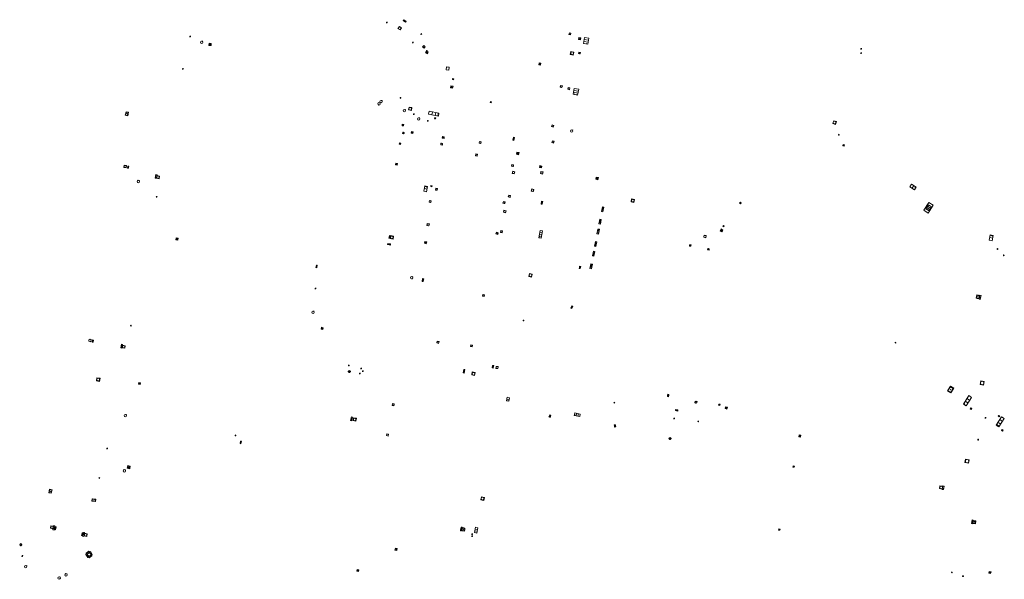
# Model space of a CAD drawing. Units: metres. Extents: x 1897815 to 1919728, y 4204939 to 4229361.
# Drawn here: x 1912957 to 1913225, y 4221671 to 4221823 of the extents above; entities that cross this region are included whole.
import ezdxf

# ---------------------------------------------------------------- set-up
doc = ezdxf.new("R2010")
doc.units = ezdxf.units.M
doc.header["$MEASUREMENT"] = 0
for name, color, linetype, lineweight, true_color in [('SOD_AFFL', 6, 'Continuous', 0, 0xff00ff), ('SOL_AFFL', 6, 'Continuous', 0, 0xff00ff), ('SOL_AFFL_Ss-Pont', 9, 'Continuous', 0, 0xbababa)]:
    doc.layers.add(name, color=color, linetype=linetype, lineweight=lineweight, true_color=true_color)
doc.layers.get('0').off()

# ---------------------------------------------------------------- blocks, each defined once
blk = doc.blocks.new('AFF028_4')
at = {"color": 0, "linetype": 'ByBlock', "lineweight": -2}
for centre, radius in [((0.0005, 0), 0.298868), ((-0.201327, -0.00675), 0.085), ((0.201883, -0.00675), 0.085), ((0.0005, -0.148421), 0.143793)]:
    blk.add_circle(centre, radius, dxfattribs=at)
blk = doc.blocks.new('AFF014_6')
at = {"color": 0, "linetype": 'ByBlock', "lineweight": -2, "flags": 128}
for points in [[(0, 0), (0.4, 0), (0.4, 0.4), (0, 0.4), (0, 0)], [(0.08, 0.08), (0.08, 0.32)], [(0.16, 0.08), (0.16, 0.32)], [(0.24, 0.08), (0.24, 0.32)], [(0.32, 0.08), (0.32, 0.32)]]:
    blk.add_lwpolyline(points, dxfattribs=at)
blk = doc.blocks.new('AFF017_4')
at = {"color": 0, "linetype": 'ByBlock', "lineweight": -2, "flags": 128}
for points in [[(0, 0), (1, 0), (1, 0.295), (0, 0.295), (0, 0)], [(0.197, 0), (0.197, 0.039), (0.803, 0.039), (0.803, 0)]]:
    blk.add_lwpolyline(points, dxfattribs=at)
blk = doc.blocks.new('AFF003_6')
at = {"color": 0, "linetype": 'ByBlock', "lineweight": -2, "flags": 128}
for points in [[(0.101, 0.001), (0.071, 0.071), (0.001, 0.101), (-0.069, 0.071), (-0.099, 0.001), (-0.069, -0.069), (0.001, -0.099), (0.071, -0.069), (0.101, 0.001)], [(-0.083, -0.166), (0.084, 0.167)]]:
    blk.add_lwpolyline(points, dxfattribs=at)
blk = doc.blocks.new('AFF001_7')
at = {"color": 0, "linetype": 'ByBlock', "lineweight": -2, "flags": 128}
blk.add_lwpolyline([(0, 1), (1, 1), (1, 0), (0, 0), (0, 1)], close=True, dxfattribs=at)
at = {"color": 0, "linetype": 'ByBlock', "lineweight": -2}
blk.add_circle((0.5, 0.5), 0.47, dxfattribs=at)
blk = doc.blocks.new('AFF018_6')
at = {"color": 0, "linetype": 'ByBlock', "lineweight": -2, "flags": 128}
blk.add_lwpolyline([(0.205486, 0.254479), (0.258586, 0.307579), (0.302586, 0.263579), (0.249963, 0.210956)], dxfattribs=at)
at = {"color": 0, "linetype": 'ByBlock', "lineweight": -2}
blk.add_arc((0, 0), 0.327084, 51.079897, 40.162643, dxfattribs=at)
blk = doc.blocks.new('AFF016_6')
at = {"color": 0, "linetype": 'ByBlock', "lineweight": -2, "flags": 128}
for points in [[(0, 0), (1.3, 0), (1.3, 0.65), (0, 0.65), (0, 0)], [(0.65, 0), (0.65, 0.65)], [(1.1, 0.45), (1.157, 0.45)], [(1.1, 0.2), (1.157, 0.2)]]:
    blk.add_lwpolyline(points, dxfattribs=at)
blk = doc.blocks.new('AFF015_5')
at = {"color": 0, "linetype": 'ByBlock', "lineweight": -2, "flags": 128}
for points in [[(0, 0), (1.95, 0), (1.95, 0.65), (0, 0.65), (0, 0)], [(0.65, 0), (0.65, 0.65)], [(1.3, 0), (1.3, 0.65)], [(1.749, 0.449), (1.795, 0.449)], [(1.749, 0.201), (1.795, 0.201)]]:
    blk.add_lwpolyline(points, dxfattribs=at)
blk = doc.blocks.new('AFF121_6')
at = {"color": 0, "linetype": 'ByBlock', "lineweight": -2, "flags": 128}
for points in [[(0, 0.25), (0.19, 0.25), (0.19, 0), (0, 0), (0, 0.25)], [(0, 0), (0.095, 0.25), (0.19, 0)]]:
    blk.add_lwpolyline(points, dxfattribs=at)
blk = doc.blocks.new('AFF002_7')
at = {"color": 0, "linetype": 'ByBlock', "lineweight": -2, "flags": 128}
for points in [[(0, 0), (1, 0), (1, 1), (0, 1), (0, 0)], [(0.079, 0.079), (0.921, 0.079), (0.921, 0.921), (0.079, 0.921), (0.079, 0.079)]]:
    blk.add_lwpolyline(points, dxfattribs=at)
at = {"color": 0, "linetype": 'ByBlock', "lineweight": -2}
blk.add_point((0.5, 0.5), dxfattribs=at)
blk = doc.blocks.new('AFF025_2')
at = {"color": 0, "linetype": 'ByBlock', "lineweight": -2, "flags": 128}
for points in [[(0, 0), (1, 0), (1, 0.3), (0, 0.3), (0, 0)], [(0.1, 0.3), (0.1, 1.1), (0.9, 1.1), (0.9, 0.3)], [(0.9, 0.7), (0.885, 0.8), (0.845, 0.9), (0.78, 0.98), (0.7, 1.045), (0.6, 1.085), (0.5, 1.1), (0.4, 1.085), (0.3, 1.045), (0.22, 0.98), (0.155, 0.9), (0.115, 0.8), (0.1, 0.7), (0.115, 0.6), (0.155, 0.5), (0.22, 0.42), (0.3, 0.355), (0.4, 0.315), (0.5, 0.3), (0.6, 0.315), (0.7, 0.355), (0.78, 0.42), (0.845, 0.5), (0.885, 0.6), (0.9, 0.7)], [(0.195, 0), (0.195, 0.04), (0.805, 0.04), (0.805, 0)]]:
    blk.add_lwpolyline(points, dxfattribs=at)
at = {"color": 0, "linetype": 'ByBlock', "lineweight": -2}
blk.add_point((0.5, 0.7), dxfattribs=at)
blk = doc.blocks.new('AFF072_2')
at = {"color": 0, "linetype": 'ByBlock', "lineweight": -2, "flags": 128}
for points in [[(0.296, 0), (1.206, 0), (1.501, 0.295), (1.501, 1.205), (1.206, 1.5), (0.296, 1.5), (0.001, 1.205), (0.001, 0.295), (0.296, 0)], [(0.296, 0.295), (1.206, 0.295), (1.206, 1.205), (0.296, 1.205), (0.296, 0.295)], [(0.355, 0.354), (1.147, 0.354), (1.147, 1.146), (0.355, 1.146), (0.355, 0.354)]]:
    blk.add_lwpolyline(points, dxfattribs=at)
blk = doc.blocks.new('AFF024_3')
at = {"color": 0, "linetype": 'ByBlock', "lineweight": -2, "flags": 128}
for points in [[(0, 0), (1, 0), (1, 0.65), (0, 0.65), (0, 0)], [(0.787, 0.437), (0.748, 0.437)], [(0.787, 0.197), (0.748, 0.197)]]:
    blk.add_lwpolyline(points, dxfattribs=at)
blk = doc.blocks.new('AFF014')
at = {"flags": 128}
for points in [[(0, 0), (0.4, 0), (0.4, 0.4), (0, 0.4), (0, 0)], [(0.08, 0.08), (0.08, 0.32)], [(0.16, 0.08), (0.16, 0.32)], [(0.24, 0.08), (0.24, 0.32)], [(0.32, 0.08), (0.32, 0.32)]]:
    blk.add_lwpolyline(points, dxfattribs=at)
blk = doc.blocks.new('AFF003')
at = {"flags": 128}
for points in [[(0.101, 0.001), (0.071, 0.071), (0.001, 0.101), (-0.069, 0.071), (-0.099, 0.001), (-0.069, -0.069), (0.001, -0.099), (0.071, -0.069), (0.101, 0.001)], [(-0.083, -0.166), (0.084, 0.167)]]:
    blk.add_lwpolyline(points, dxfattribs=at)
blk = doc.blocks.new('AFF001')
at = {"flags": 128}
blk.add_lwpolyline([(0, 1), (1, 1), (1, 0), (0, 0), (0, 1)], close=True, dxfattribs=at)
blk.add_circle((0.5, 0.5), 0.47)
blk = doc.blocks.new('AFF002')
at = {"flags": 128}
for points in [[(0, 0), (1, 0), (1, 1), (0, 1), (0, 0)], [(0.079, 0.079), (0.921, 0.079), (0.921, 0.921), (0.079, 0.921), (0.079, 0.079)]]:
    blk.add_lwpolyline(points, dxfattribs=at)
blk.add_point((0.5, 0.5))
blk = doc.blocks.new('AFF121')
at = {"flags": 128}
for points in [[(0, 0.25), (0.19, 0.25), (0.19, 0), (0, 0), (0, 0.25)], [(0, 0), (0.095, 0.25), (0.19, 0)]]:
    blk.add_lwpolyline(points, dxfattribs=at)
blk = doc.blocks.new('AFF018')
at = {"flags": 128}
blk.add_lwpolyline([(0.205486, 0.254479), (0.258586, 0.307579), (0.302586, 0.263579), (0.249963, 0.210956)], dxfattribs=at)
blk.add_arc((0, 0), 0.327084, 51.079897, 40.162643)
blk = doc.blocks.new('AFF106')
at = {"flags": 128}
for points in [[(0, 0), (2.6, 0), (2.6, 0.65), (0, 0.65), (0, 0)], [(0.317, 0.463), (0.348, 0.463)], [(0.348, 0.187), (0.317, 0.187)], [(0.655, 0), (0.655, 0.65)], [(1.3, 0), (1.3, 0.65)], [(1.955, 0), (1.955, 0.65)]]:
    blk.add_lwpolyline(points, dxfattribs=at)
blk = doc.blocks.new('AFF004')
at = {"flags": 128}
blk.add_lwpolyline([(0, 0), (1, 0), (1, 1), (0, 1), (0, 0)], close=True, dxfattribs=at)
blk = doc.blocks.new('AFF119')
at = {"flags": 128}
for points in [[(-0.132, 0.053), (0.13, -0.055)], [(0.1, 0), (0.07, 0.07), (0, 0.1), (-0.07, 0.07), (-0.1, 0), (-0.07, -0.07), (0, -0.1), (0.07, -0.07), (0.1, 0)], [(-0.054, -0.132), (0.053, 0.131)]]:
    blk.add_lwpolyline(points, dxfattribs=at)

msp = doc.modelspace()

# ---------------------------------------------------------------- block references
at = {"layer": 'SOD_AFFL', "xscale": 0.999867, "yscale": 0.999867, "rotation": 359.570001}
for p in [(1913046.88885, 4221727.279921), (1913134.132894, 4221709.052993)]:
    msp.add_blockref('AFF028_4', p, dxfattribs=at)
at = {"layer": 'SOL_AFFL'}
for name, p in [('AFF003', (1913057.093, 4221822.148)), ('AFF003', (1913064.204, 4221816.713)), ('AFF003', (1913067.948, 4221814.454)), ('AFF018', (1913061.874, 4221798.153)), ('AFF018', (1913065.75, 4221795.936)), ('AFF003', (1913068.241, 4221795.373)), ('AFF018', (1913107.372, 4221792.65)), ('AFF119', (1913223.184038, 4221760.575349))]:
    msp.add_blockref(name, p, dxfattribs=at)
for name, p, xscale, yscale, rotation in [('AFF014', (1913061.511186, 4221822.650862), 1.952278, 0.739604, 325.393012), ('AFF001', (1913061.075, 4221820.668), 0.679559, 0.679559, 147.011478), ('AFF003_6', (1913003.614691, 4221818.316184), 0.999867, 0.999867, 359.570001), ('AFF018_6', (1913006.723714, 4221816.764011), 0.999867, 0.999867, 359.570001), ('AFF002_7', (1913008.765471, 4221816.493714), 0.574857, 0.573924, 263.780078), ('AFF001', (1913067.549, 4221815.552), 0.502494, 0.502494, 137.419509), ('AFF002', (1913068.128, 4221813.655), 0.510483, 0.510483, 67.906799), ('AFF003_6', (1913186.115316, 4221814.953718), 0.999867, 0.999867, 359.570001), ('AFF003_6', (1913186.08572, 4221813.80806), 0.999867, 0.999867, 359.570001), ('AFF003_6', (1913001.643911, 4221809.524898), 0.999867, 0.999867, 359.570001), ('AFF024_3', (1913073.939587, 4221809.159297), 0.848515, 1.130662, 80.07438), ('AFF014_6', (1913075.225144, 4221806.586918), 0.707423, 0.707423, 78.776247), ('AFF002', (1913074.512, 4221804.94), 0.592001, 0.592001, 260.5695), ('AFF018_6', (1913055.536664, 4221800.652319), 0.999867, 0.999867, 359.570001), ('AFF003_6', (1913060.813394, 4221801.622611), 0.999078, 0.999078, 359.570001), ('AFF002_7', (1913085.188495, 4221800.377786), 0.337108, 0.337108, 344.79185), ('AFF018_6', (1913054.952105, 4221800.036771), 0.999867, 0.999867, 359.570001), ('AFF001_7', (1913063.787472, 4221798.210645), 0.799894, 0.799894, 79.070417), ('AFF015_5', (1913068.467401, 4221797.200625), 1.383191, 1.363864, 348.564142), ('AFF002_7', (1912986.614819, 4221796.77904), 0.97832, 0.665613, 77.835152), ('AFF003_6', (1913064.464144, 4221797.243668), 0.999078, 0.999078, 359.570001), ('AFF014_6', (1913070.079112, 4221795.985655), 0.76171, 0.76171, 345.716081), ('AFF001_7', (1913179.394702, 4221795.193234), 0.794442, 0.794442, 162.366539), ('AFF014_6', (1913061.310675, 4221794.472628), 0.999867, 0.999867, 259.385684), ('AFF001', (1913102.049, 4221794.319), 0.511423, 0.511423, 252.592509), ('AFF001_7', (1913061.763613, 4221791.859051), 0.399947, 0.399947, 78.696284), ('AFF002_7', (1913064.186644, 4221791.977303), 0.480936, 0.480936, 77.583287), ('AFF002_7', (1913072.173193, 4221790.696492), 0.487935, 0.487935, 350.493634), ('AFF014', (1913091.640142, 4221790.085322), 2.041545, 0.75, 77.635823), ('AFF001', (1913102.123, 4221789.978), 0.491635, 0.491635, 255.511505), ('AFF003_6', (1913180.055938, 4221791.636643), 0.999867, 0.999867, 359.570001), ('AFF002_7', (1913060.858373, 4221788.9636), 0.399947, 0.399947, 78.696029), ('AFF001_7', (1913071.742483, 4221788.863917), 0.478936, 0.478936, 352.014867), ('AFF001_7', (1913082.178914, 4221789.333533), 0.499933, 0.499933, 348.035381), ('AFF002_7', (1913181.212855, 4221788.977239), 0.349953, 0.349953, 254.07557), ('AFF001_7', (1913081.69265, 4221785.827551), 0.499933, 0.499933, 77.845279), ('AFF002_7', (1913092.95019, 4221786.190015), 0.595921, 0.595921, 78.637256), ('AFF001_7', (1912986.187737, 4221782.639729), 0.61614, 0.61614, 79.427347), ('AFF014_6', (1912986.771502, 4221782.483363), 1.516689, 0.650933, 78.315784), ('AFF002', (1913059.936, 4221783.33), 0.487444, 0.487444, 80.672946), ('AFF001_7', (1913091.574825, 4221783.457625), 0.480936, 0.480936, 172.046181), ('AFF002_7', (1913098.755407, 4221783.235752), 0.489935, 0.489935, 257.066579), ('AFF018_6', (1912989.520401, 4221778.911105), 0.999867, 0.999867, 359.570001), ('AFF017_4', (1912994.310181, 4221780.813954), 0.983203, 0.999867, 258.48861), ('AFF001_7', (1912995.286811, 4221780.37867), 0.719173, 0.719173, 168.385066), ('AFF001_7', (1913091.897619, 4221781.5694), 0.579923, 0.579923, 166.827004), ('AFF001_7', (1913099.028295, 4221781.625873), 0.569924, 0.569924, 257.629604), ('AFF014_6', (1913114.517977, 4221779.401843), 1.4998, 1.4998, 78.684473), ('AFF016_6', (1913067.895489, 4221776.154124), 1.116005, 1.132926, 78.647195), ('AFF014_6', (1913069.029851, 4221777.550463), 0.755805, 0.755805, 345.212131), ('AFF001_7', (1913070.338615, 4221776.604739), 0.475937, 0.475937, 350.384659), ('AFF001_7', (1913096.973528, 4221776.165868), 0.625917, 0.625917, 77.865179), ('AFF016_6', (1913199.361335, 4221777.437229), 1.151558, 1.307518, 329.905811), ('AFF003_6', (1912994.48686, 4221774.778261), 0.999867, 0.999867, 359.570001), ('AFF001_7', (1913090.623476, 4221774.604694), 0.494934, 0.494934, 75.786284), ('AFF001_7', (1913123.526076, 4221773.398416), 0.799894, 0.799894, 348.584156), ('AFF001_7', (1913069.061116, 4221773.189686), 0.491935, 0.491935, 77.963201), ('AFF001', (1913088.796, 4221773.485), 0.490718, 0.490718, 258.003101), ('AFF014_6', (1913099.344531, 4221772.735431), 1.928877, 0.799106, 78.05617), ('AFF014_6', (1913115.863474, 4221770.693657), 3.249568, 0.999867, 78.604329), ('AFF014_6', (1913153.069058, 4221773.023154), 0.7499, 0.822725, 326.486237), ('AFF004', (1913204.371587, 4221770.346367), 2.516111, 1.450313, 57.395675), ('AFF015_5', (1913204.422375, 4221772.583751), 0.649938, 1.528722, 237.660446), ('AFF001_7', (1913089.520433, 4221770.986353), 0.591921, 0.591921, 167.177712), ('AFF014_6', (1913115.185314, 4221767.3321), 3.249568, 0.999867, 78.602548), ('AFF001_7', (1913068.567449, 4221766.832058), 0.588922, 0.588922, 79.995773), ('AFF014_6', (1913114.644213, 4221764.646443), 3.249568, 0.999867, 78.602198), ('AFF014_6', (1913147.743553, 4221765.55391), 1.373833, 1.373833, 325.661915), ('AFF014_6', (1913148.506264, 4221766.725062), 0.675107, 0.675107, 326.388348), ('AFF014_6', (1912999.814207, 4221763.57445), 1.249834, 1.249834, 258.666415), ('AFF014_6', (1913057.834253, 4221764.257889), 1.895417, 0.799106, 256.688684), ('AFF001_7', (1913058.023061, 4221763.435558), 0.781896, 0.781896, 348.058829), ('AFF001_7', (1913087.250219, 4221764.53107), 0.492934, 0.492934, 74.294515), ('AFF001_7', (1913088.461551, 4221764.991929), 0.484935, 0.484935, 79.835767), ('AFF106', (1913099.068, 4221763.511), 0.771889, 0.999943, 78.270141), ('AFF001_7', (1913143.869618, 4221763.643187), 0.59992, 0.59992, 78.58262), ('AFF016_6', (1913221.733123, 4221762.799845), 1.155594, 1.288916, 77.272824), ('AFF014_6', (1913057.320566, 4221761.761007), 1.856052, 0.799106, 349.80332), ('AFF002_7', (1913067.469752, 4221762.593741), 0.477936, 0.477936, 256.755106), ('AFF014_6', (1913113.957754, 4221761.244952), 3.249568, 0.999867, 78.601898), ('AFF001_7', (1913139.39304, 4221761.372026), 0.379949, 0.379949, 348.584609), ('AFF001_7', (1913144.344715, 4221760.331968), 0.399947, 0.399947, 348.571059), ('AFF014_6', (1913113.427018, 4221758.608212), 3.249568, 0.999867, 78.602129), ('AFF003_6', (1913224.893179, 4221758.85454), 0.999867, 0.999867, 359.570001), ('AFF014_6', (1913037.922854, 4221756.199186), 1.749767, 0.623933, 258.652559), ('AFF014_6', (1913109.704161, 4221755.244508), 0.7499, 0.7499, 77.476981), ('AFF014_6', (1913109.769417, 4221755.545986), 0.7499, 0.7499, 77.476981), ('AFF014_6', (1913112.740567, 4221755.207721), 3.249568, 0.999867, 78.602481), ('AFF018_6', (1913063.833218, 4221752.746069), 0.999867, 0.999867, 359.570001), ('AFF014_6', (1913066.816266, 4221752.527702), 1.978083, 0.799106, 259.964798), ('AFF001_7', (1913095.86148, 4221753.89455), 0.799894, 0.799894, 258.522631), ('AFF003_6', (1913037.71723, 4221749.851395), 0.999078, 0.999078, 359.570001), ('AFF001_7', (1913083.203412, 4221748.246152), 0.478936, 0.478936, 256.66502), ('AFF014_6', (1913107.449065, 4221744.40857), 1.574594, 0.7499, 70.024162), ('AFF018_6', (1913037.028708, 4221743.377242), 0.999867, 0.999867, 359.570001), ('AFF003_6', (1912987.494492, 4221739.72542), 0.999867, 0.999867, 359.570001), ('AFF014_6', (1913039.683307, 4221738.697807), 1.249834, 1.249834, 78.449054), ('AFF121_6', (1913094.179527, 4221741.220504), 0.949874, 0.813225, 266.97702), ('AFF001_7', (1912975.999886, 4221735.487141), 0.618689, 0.618689, 349.422537), ('AFF014_6', (1912977.218693, 4221735.212022), 1.500677, 0.710707, 78.91517), ('AFF017_4', (1912984.940853, 4221734.675117), 1.027915, 0.999867, 258.52239), ('AFF001_7', (1912985.251039, 4221734.437814), 0.722133, 0.722133, 257.824367), ('AFF001_7', (1913070.801151, 4221735.514576), 0.499933, 0.499933, 258.583715), ('AFF001_7', (1913079.955711, 4221734.517968), 0.458939, 0.458939, 259.410234), ('AFF002', (1913195.336725, 4221735.06588), 0.183216, 0.183216, 343.409854), ('AFF003_6', (1913046.779289, 4221728.93557), 0.999078, 0.999078, 359.570001), ('AFF014_6', (1913086.052506, 4221728.180871), 1.76945, 0.799106, 78.990115), ('AFF001_7', (1913087.335376, 4221728.048256), 0.558926, 0.558926, 83.614642), ('AFF003_6', (1913049.772295, 4221726.713338), 0.999078, 0.999078, 359.570001), ('AFF003_6', (1913050.092676, 4221728.100788), 0.999078, 0.999078, 359.570001), ('AFF003_6', (1913050.576894, 4221727.337233), 0.999078, 0.999078, 359.570001), ('AFF017_4', (1913078.067941, 4221727.860835), 0.999867, 0.999867, 258.592345), ('AFF001_7', (1913080.95746, 4221726.198791), 0.799894, 0.799894, 78.62952), ('AFF001_7', (1912978.112978, 4221724.737408), 0.842726, 0.842726, 350.007081), ('AFF014_6', (1912990.119696, 4221724.201344), 1.249834, 1.249834, 168.741754), ('AFF002', (1913209.585523, 4221722.048296), 1.073865, 1.490496, 326.693739), ('AFF014_6', (1913133.716361, 4221720.433926), 0.799106, 0.799106, 78.226981), ('AFF014_6', (1913133.781707, 4221720.747403), 0.799106, 0.799106, 78.226981), ('AFF015_5', (1913215.3753, 4221720.707304), 1.384431, 1.322658, 237.521128), ('AFF001_7', (1913059.015662, 4221717.964876), 0.499933, 0.499933, 78.681179), ('AFF016_6', (1913089.859828, 4221720.283122), 0.766052, 0.999867, 259.16229), ('AFF003_6', (1913118.975678, 4221718.804738), 0.999078, 0.999078, 359.570001), ('AFF001_7', (1913140.880414, 4221718.744228), 0.50108, 0.498784, 348.584156), ('AFF002_7', (1913147.337272, 4221718.080937), 0.349953, 0.349953, 348.413829), ('AFF002_7', (1913149.140309, 4221717.178498), 0.482936, 0.499933, 346.397448), ('AFF018_6', (1912985.943199, 4221715.283627), 0.999867, 0.999867, 359.570001), ('AFF014_6', (1913101.487576, 4221714.816419), 1.574594, 0.7499, 70.399959), ('AFF015_5', (1913109.68346, 4221715.714808), 0.766122, 0.999625, 169.16229), ('AFF014_6', (1913135.96849, 4221716.885394), 0.799106, 0.799106, 167.125987), ('AFF014_6', (1913136.27893, 4221716.815072), 0.799106, 0.799106, 167.125987), ('AFF014_6', (1913216.008387, 4221716.98039), 0.7499, 0.747932, 56.706825), ('AFF015_5', (1913224.322657, 4221714.944427), 1.380697, 1.32975, 237.467632), ('AFF014_6', (1913223.573855, 4221715.360003), 0.7499, 0.747932, 237.294356), ('AFF017_4', (1913047.5303, 4221713.89251), 0.999867, 0.999867, 78.391445), ('AFF001_7', (1913048.660209, 4221713.763043), 0.799894, 0.799894, 78.390615), ('AFF014_6', (1913119.294773, 4221712.559998), 0.799106, 0.799106, 101.447034), ('AFF014_6', (1913119.360428, 4221712.248538), 0.799106, 0.799106, 101.447034), ('AFF003_6', (1913135.271681, 4221714.502874), 0.999078, 0.999078, 359.570001), ('AFF003_6', (1913141.815072, 4221713.713844), 0.999078, 0.999078, 359.570001), ('AFF003_6', (1913219.950141, 4221714.681274), 0.999867, 0.999867, 359.570001), ('AFF003_6', (1913015.939713, 4221709.909042), 0.999078, 0.999078, 359.570001), ('AFF001_7', (1913057.084559, 4221710.330171), 0.499933, 0.499933, 258.538517), ('AFF002_7', (1913169.243533, 4221710.028357), 0.499933, 0.499933, 258.125012), ('AFF014_6', (1913224.4911, 4221711.495391), 0.7499, 0.747932, 237.294356), ('AFF014_6', (1913017.321857, 4221708.348831), 1.749767, 0.623933, 258.468067), ('AFF003_6', (1913217.918858, 4221708.753142), 0.999867, 0.999867, 359.570001), ('AFF003_6', (1912981.00369, 4221706.353638), 0.999867, 0.999867, 359.570001), ('AFF014_6', (1912987.303935, 4221701.544854), 1.749767, 1.749767, 168.050467), ('AFF002_7', (1913167.620865, 4221701.656414), 0.349953, 0.349953, 258.265676), ('AFF001_7', (1913214.519674, 4221703.485208), 0.999867, 0.999867, 259.878446), ('AFF018_6', (1912985.720584, 4221700.276871), 0.999867, 0.999867, 359.570001), ('AFF003_6', (1912978.895629, 4221698.322303), 0.999867, 0.999867, 359.570001), ('AFF001_7', (1913207.406045, 4221695.441445), 0.786252, 0.786252, 350.089708), ('AFF017_4', (1913208.530792, 4221695.157032), 1.002209, 1.229769, 80.21105), ('AFF002_7', (1912965.835898, 4221694.178762), 0.967908, 0.699907, 78.492222), ('AFF002_7', (1912976.887858, 4221692.063029), 1.00311, 0.651742, 351.375285), ('AFF001_7', (1913083.489888, 4221692.223876), 0.849887, 0.849887, 79.078454), ('AFF025_2', (1913216.276138, 4221686.917761), 0.97065, 0.97065, 260.262925), ('AFF001_7', (1912965.578379, 4221684.646694), 0.733894, 0.733894, 348.612229), ('AFF017_4', (1912966.577555, 4221684.151246), 1.189696, 0.999867, 78.571712), ('AFF014_6', (1912966.950486, 4221684.280434), 1.919904, 0.7499, 77.470034), ('AFF014_6', (1912974.194494, 4221683.450148), 1.896681, 0.7499, 258.245259), ('AFF017_4', (1912974.559088, 4221683.534403), 1.034186, 0.999867, 258.477344), ('AFF001_7', (1912974.73387, 4221682.575192), 0.733677, 0.733677, 349.562021), ('AFF025_2', (1913077.29425, 4221684.991138), 0.999867, 0.999867, 258.532887), ('AFF003_6', (1913080.291432, 4221683.058844), 0.999078, 0.999078, 359.570001), ('AFF015_5', (1913081.245463, 4221684.941486), 0.762052, 0.999625, 258.713587), ('AFF002_7', (1913163.741681, 4221684.524327), 0.349953, 0.349953, 258.265676), ('AFF028_4', (1912957.536775, 4221680.19052), 0.999867, 0.999867, 359.570001), ('AFF003_6', (1913080.317375, 4221682.518706), 0.999078, 0.999078, 359.570001), ('AFF072_2', (1912975.067582, 4221677.745193), 0.999867, 0.999867, 303.815928), ('AFF001_7', (1913059.410928, 4221679.23597), 0.499933, 0.499933, 258.501029), ('AFF121_6', (1912958.095424, 4221677.220639), 1.059765, 0.999867, 165.927086), ('AFF018_6', (1912958.879918, 4221674.233064), 0.999867, 0.999867, 359.570001), ('AFF018_6', (1912969.803089, 4221672.010309), 0.999867, 0.999867, 359.570001), ('AFF003_6', (1913210.812801, 4221672.674262), 0.999867, 0.999867, 359.570001), ('AFF014_6', (1913220.97182, 4221672.951981), 1.281081, 1.279357, 254.991457), ('AFF018_6', (1912967.974854, 4221671.154121), 0.999867, 0.999867, 359.570001)]:
    msp.add_blockref(name, p, dxfattribs=dict(at, xscale=xscale, yscale=yscale, rotation=rotation))
for p, rotation in [((1913066.317131, 4221818.936333), 326.703905), ((1913213.917616, 4221671.526885), 80.953768)]:
    msp.add_blockref('AFF121', p, dxfattribs=dict(at, rotation=rotation))
at = {"layer": 'SOL_AFFL', "xscale": 0.499393, "yscale": 0.499933, "zscale": 0.49973, "rotation": 79.655055}
msp.add_blockref('AFF002_7', (1913049.435368, 4221672.89351), dxfattribs=at)
at = {"layer": 'SOL_AFFL_Ss-Pont'}
for name, p, xscale, yscale, rotation in [('AFF001_7', (1913106.761529, 4221819.335874), 0.445941, 0.445941, 253.97719), ('AFF001_7', (1913109.35158, 4221818.046569), 0.499933, 0.499933, 258.631162), ('AFF015_5', (1913110.851638, 4221818.075307), 0.851586, 1.922942, 260.561498), ('AFF001_7', (1913107.15349, 4221814.273463), 0.849887, 0.849887, 258.631162), ('AFF001_7', (1913109.35171, 4221814.066985), 0.399947, 0.399947, 258.631162), ('AFF014_6', (1913098.917, 4221810.56), 1.277581, 1.277581, 78.542181), ('AFF001_7', (1913104.709809, 4221804.422838), 0.487935, 0.487935, 74.108784), ('AFF001_7', (1913106.419909, 4221804.459998), 0.499933, 0.499933, 258.631162), ('AFF015_5', (1913108.07799, 4221804.227577), 0.841412, 1.922942, 258.328523), ('AFF025_2', (1913218.506006, 4221746.884736), 1.078734, 1.078734, 77.749721), ('AFF001_7', (1913219.42493, 4221723.572283), 0.999867, 0.999867, 79.241185)]:
    msp.add_blockref(name, p, dxfattribs=dict(at, xscale=xscale, yscale=yscale, rotation=rotation))

doc.saveas('drawing.dxf')
